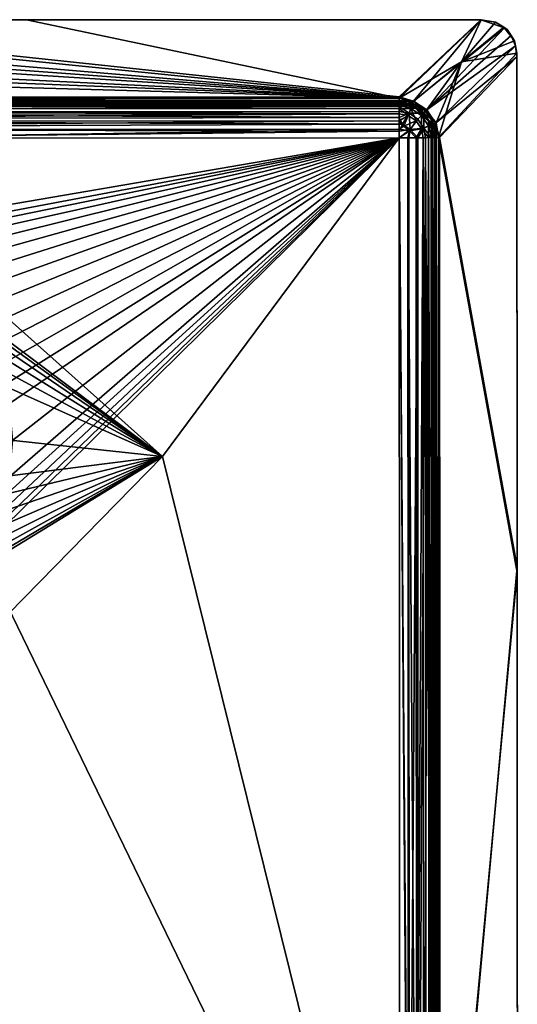
# Model space of a CAD drawing. Units: inches. Extents: x -17 to 15.1, y -9.8 to 7.9.
# Drawn here: x 9.2 to 15.1, y -3.7 to 7.9 of the extents above; entities that cross this region are included whole.
import ezdxf

# ---------------------------------------------------------------- set-up
doc = ezdxf.new("R2010")
doc.units = ezdxf.units.IN
doc.layers.get('0').update_dxf_attribs({"true_color": 0xc2ced6})

msp = doc.modelspace()

# ---------------------------------------------------------------- linework, layer by layer
for points in [[(-0.553, 7.657), (-0.394, 7.852), (13.679, 6.958), (-0.553, 7.657)], [(-0.394, 7.852), (1.324, 7.874), (13.679, 6.958), (-0.394, 7.852)], [(13.679, 6.973), (5.195, 7.876), (-0.101, 6.968), (13.679, 6.973)], [(13.679, 6.958), (1.324, 7.874), (2.838, 7.875), (13.679, 6.958)], [(13.679, 6.958), (2.838, 7.875), (4.584, 7.875), (13.679, 6.958)], [(5.195, 7.876), (9.312, 7.877), (4.584, 7.875), (5.195, 7.876)], [(13.679, 6.958), (4.584, 7.875), (9.312, 7.877), (13.679, 6.958)], [(14.633, 7.878), (9.312, 7.877), (5.195, 7.876), (14.633, 7.878)], [(13.679, 6.973), (14.633, 7.878), (5.195, 7.876), (13.679, 6.973)], [(9.312, 7.877), (14.633, 7.878), (14.637, 7.878), (9.312, 7.877)], [(13.679, 6.958), (9.312, 7.877), (14.637, 7.878), (13.679, 6.958)], [(14.637, 7.878), (14.406, 7.386), (13.679, 6.958), (14.637, 7.878)], [(14.633, 7.878), (13.679, 6.973), (13.847, 6.925), (14.633, 7.878)], [(14.91, 7.784), (14.633, 7.878), (13.847, 6.925), (14.91, 7.784)], [(14.808, 7.851), (14.406, 7.386), (14.637, 7.878), (14.808, 7.851)], [(14.808, 7.851), (14.902, 7.789), (14.406, 7.386), (14.808, 7.851)], [(14.808, 7.851), (14.808, 7.851), (14.633, 7.878), (14.808, 7.851)], [(14.637, 7.878), (14.633, 7.878), (14.808, 7.851), (14.637, 7.878)], [(14.91, 7.784), (14.808, 7.851), (14.633, 7.878), (14.91, 7.784)], [(14.91, 7.784), (14.808, 7.851), (14.808, 7.851), (14.91, 7.784)], [(14.808, 7.851), (14.91, 7.784), (14.902, 7.789), (14.808, 7.851)], [(14.002, 6.821), (14.91, 7.784), (13.847, 6.925), (14.002, 6.821)], [(14.988, 7.692), (14.91, 7.784), (14.002, 6.821), (14.988, 7.692)], [(14.406, 7.386), (14.902, 7.789), (15.029, 7.63), (14.406, 7.386)], [(14.902, 7.789), (14.91, 7.784), (14.941, 7.763), (14.902, 7.789)], [(15.029, 7.63), (14.902, 7.789), (14.941, 7.763), (15.029, 7.63)], [(14.941, 7.763), (14.941, 7.763), (14.91, 7.784), (14.941, 7.763)], [(14.91, 7.784), (14.988, 7.692), (14.941, 7.763), (14.91, 7.784)], [(14.988, 7.692), (14.941, 7.763), (14.941, 7.763), (14.988, 7.692)], [(14.941, 7.763), (14.988, 7.692), (15.029, 7.63), (14.941, 7.763)], [(-0.805, 7.528), (-0.553, 7.657), (13.679, 6.958), (-0.805, 7.528)], [(14.988, 7.692), (14.002, 6.821), (15.04, 7.572), (14.988, 7.692)], [(15.057, 7.485), (14.406, 7.386), (15.029, 7.63), (15.057, 7.485)], [(15.029, 7.63), (15.029, 7.63), (14.988, 7.692), (15.029, 7.63)], [(15.04, 7.572), (15.029, 7.63), (14.988, 7.692), (15.04, 7.572)], [(15.04, 7.572), (15.029, 7.63), (15.029, 7.63), (15.04, 7.572)], [(15.029, 7.63), (15.04, 7.572), (15.057, 7.485), (15.029, 7.63)], [(-0.805, 7.528), (13.679, 6.958), (-1.312, 7.381), (-0.805, 7.528)], [(14.002, 6.821), (14.102, 6.666), (15.04, 7.572), (14.002, 6.821)], [(15.04, 7.572), (14.102, 6.666), (15.057, 7.443), (15.04, 7.572)], [(15.057, 7.485), (15.057, 7.485), (15.04, 7.572), (15.057, 7.485)], [(15.057, 7.443), (15.057, 7.485), (15.04, 7.572), (15.057, 7.443)], [(13.679, 6.958), (14.406, 7.386), (13.848, 6.926), (13.679, 6.958)], [(13.848, 6.926), (14.406, 7.386), (13.992, 6.813), (13.848, 6.926)], [(14.406, 7.386), (14.111, 6.671), (13.992, 6.813), (14.406, 7.386)], [(14.152, 6.5), (15.057, 7.443), (14.102, 6.666), (14.152, 6.5)], [(14.406, 7.386), (14.137, 6.5), (14.111, 6.671), (14.406, 7.386)], [(15.057, 7.485), (14.137, 6.5), (14.406, 7.386), (15.057, 7.485)], [(14.137, 6.5), (15.057, 7.485), (15.059, 1.402), (14.137, 6.5)], [(14.152, 6.5), (15.059, 1.465), (15.057, 7.443), (14.152, 6.5)], [(15.059, 1.465), (15.057, 7.485), (15.057, 7.443), (15.059, 1.465)], [(15.057, 7.443), (15.057, 7.485), (15.057, 7.485), (15.057, 7.443)], [(15.057, 7.485), (15.059, 1.465), (15.059, 1.402), (15.057, 7.485)], [(13.679, 6.958), (-0.101, 6.968), (-1.312, 7.381), (13.679, 6.958)], [(13.679, 6.917), (13.679, 6.973), (-0.101, 6.968), (13.679, 6.917)], [(-0.101, 6.968), (-0.101, 6.913), (13.679, 6.917), (-0.101, 6.968)], [(-0.101, 6.929), (-0.101, 6.968), (13.679, 6.958), (-0.101, 6.929)], [(13.679, 6.958), (13.679, 6.933), (-0.101, 6.929), (13.679, 6.958)], [(13.679, 6.933), (-0.101, 6.929), (5.845, 6.931), (13.679, 6.933)], [(13.679, 6.933), (5.845, 6.931), (-0.101, 6.929), (13.679, 6.933)], [(-0.101, 6.929), (13.679, 6.933), (6.789, 6.931), (-0.101, 6.929)], [(6.789, 6.931), (13.679, 6.926), (-0.101, 6.914), (6.789, 6.931)], [(-0.101, 6.914), (13.679, 6.926), (13.679, 6.902), (-0.101, 6.914)], [(13.679, 6.933), (5.845, 6.931), (7.734, 6.931), (13.679, 6.933)], [(13.679, 6.933), (7.734, 6.931), (5.845, 6.931), (13.679, 6.933)], [(13.679, 6.926), (6.789, 6.931), (13.679, 6.933), (13.679, 6.926)], [(6.789, 6.931), (13.679, 6.933), (13.679, 6.933), (6.789, 6.931)], [(13.679, 6.933), (13.679, 6.933), (7.734, 6.931), (13.679, 6.933)], [(7.734, 6.931), (7.734, 6.931), (13.679, 6.933), (7.734, 6.931)], [(13.847, 6.925), (13.679, 6.973), (13.679, 6.917), (13.847, 6.925)], [(13.679, 6.958), (13.848, 6.926), (13.813, 6.912), (13.679, 6.958)], [(13.813, 6.912), (13.679, 6.933), (13.679, 6.958), (13.813, 6.912)], [(13.813, 6.912), (13.679, 6.933), (13.679, 6.933), (13.813, 6.912)], [(13.813, 6.912), (13.791, 6.919), (13.679, 6.933), (13.813, 6.912)], [(13.679, 6.933), (13.679, 6.933), (13.791, 6.919), (13.679, 6.933)], [(13.791, 6.919), (13.679, 6.926), (13.679, 6.933), (13.791, 6.919)], [(13.828, 6.874), (13.679, 6.902), (13.679, 6.926), (13.828, 6.874)], [(13.679, 6.926), (13.791, 6.919), (13.828, 6.874), (13.679, 6.926)], [(13.832, 6.888), (13.847, 6.925), (13.679, 6.917), (13.832, 6.888)], [(13.934, 6.851), (13.813, 6.912), (13.848, 6.926), (13.934, 6.851)], [(13.847, 6.925), (13.832, 6.888), (14.002, 6.821), (13.847, 6.925)], [(13.848, 6.926), (13.992, 6.813), (13.934, 6.851), (13.848, 6.926)], [(13.679, 6.894), (13.679, 6.917), (-0.101, 6.913), (13.679, 6.894)], [(-0.101, 6.87), (-0.101, 6.914), (13.679, 6.902), (-0.101, 6.87)], [(-0.101, 6.913), (-0.097, 6.89), (13.679, 6.894), (-0.101, 6.913)], [(13.679, 6.902), (13.679, 6.861), (-0.101, 6.87), (13.679, 6.902)], [(-0.101, 6.876), (13.679, 6.88), (13.684, 6.894), (-0.101, 6.876)], [(13.684, 6.894), (-0.101, 6.89), (-0.101, 6.876), (13.684, 6.894)], [(5.845, 6.892), (-0.101, 6.89), (13.684, 6.894), (5.845, 6.892)], [(13.679, 6.88), (-0.101, 6.876), (-0.101, 6.836), (13.679, 6.88)], [(-0.101, 6.836), (13.679, 6.84), (13.679, 6.88), (-0.101, 6.836)], [(-0.1, 6.8), (-0.101, 6.87), (13.679, 6.861), (-0.1, 6.8)], [(13.679, 6.777), (13.679, 6.84), (-0.101, 6.836), (13.679, 6.777)], [(-0.101, 6.836), (-0.1, 6.772), (13.679, 6.777), (-0.101, 6.836)], [(13.679, 6.861), (13.679, 6.804), (-0.1, 6.8), (13.679, 6.861)], [(13.679, 6.894), (-0.097, 6.89), (5.845, 6.892), (13.679, 6.894)], [(13.684, 6.894), (7.734, 6.892), (5.845, 6.892), (13.684, 6.894)], [(7.734, 6.892), (13.679, 6.894), (5.845, 6.892), (7.734, 6.892)], [(13.684, 6.894), (13.679, 6.894), (7.734, 6.892), (13.684, 6.894)], [(7.734, 6.892), (7.734, 6.892), (13.679, 6.894), (7.734, 6.892)], [(13.679, 6.917), (13.679, 6.894), (13.832, 6.888), (13.679, 6.917)], [(13.828, 6.874), (13.679, 6.861), (13.679, 6.902), (13.828, 6.874)], [(13.679, 6.894), (13.801, 6.875), (13.832, 6.888), (13.679, 6.894)], [(13.781, 6.881), (13.684, 6.894), (13.679, 6.88), (13.781, 6.881)], [(13.801, 6.875), (13.679, 6.894), (13.684, 6.894), (13.801, 6.875)], [(13.679, 6.88), (13.814, 6.84), (13.781, 6.881), (13.679, 6.88)], [(13.814, 6.84), (13.679, 6.88), (13.679, 6.84), (13.814, 6.84)], [(13.828, 6.874), (13.793, 6.783), (13.679, 6.861), (13.828, 6.874)], [(13.793, 6.783), (13.679, 6.804), (13.679, 6.861), (13.793, 6.783)], [(13.782, 6.757), (13.814, 6.84), (13.679, 6.84), (13.782, 6.757)], [(13.679, 6.84), (13.679, 6.777), (13.782, 6.757), (13.679, 6.84)], [(13.684, 6.894), (13.781, 6.881), (13.801, 6.875), (13.684, 6.894)], [(13.814, 6.84), (13.876, 6.841), (13.781, 6.881), (13.814, 6.84)], [(13.801, 6.875), (13.781, 6.881), (13.876, 6.841), (13.801, 6.875)], [(13.814, 6.84), (13.782, 6.757), (13.877, 6.694), (13.814, 6.84)], [(13.896, 6.875), (13.791, 6.919), (13.813, 6.912), (13.896, 6.875)], [(13.791, 6.919), (13.896, 6.875), (13.828, 6.874), (13.791, 6.919)], [(13.793, 6.783), (13.828, 6.874), (13.965, 6.784), (13.793, 6.783)], [(13.832, 6.888), (13.801, 6.875), (13.965, 6.786), (13.832, 6.888)], [(13.91, 6.819), (13.965, 6.786), (13.801, 6.875), (13.91, 6.819)], [(13.876, 6.841), (13.91, 6.819), (13.801, 6.875), (13.876, 6.841)], [(13.813, 6.912), (13.934, 6.851), (13.896, 6.875), (13.813, 6.912)], [(13.876, 6.841), (13.814, 6.84), (13.939, 6.758), (13.876, 6.841)], [(13.877, 6.694), (13.939, 6.758), (13.814, 6.84), (13.877, 6.694)], [(13.965, 6.784), (13.828, 6.874), (13.896, 6.875), (13.965, 6.784)], [(13.832, 6.888), (13.965, 6.786), (14.002, 6.821), (13.832, 6.888)], [(13.939, 6.758), (13.957, 6.779), (13.876, 6.841), (13.939, 6.758)], [(13.91, 6.819), (13.876, 6.841), (13.957, 6.779), (13.91, 6.819)], [(13.934, 6.851), (13.985, 6.807), (13.896, 6.875), (13.934, 6.851)], [(13.896, 6.875), (13.985, 6.807), (13.965, 6.784), (13.896, 6.875)], [(13.91, 6.819), (13.957, 6.779), (13.998, 6.732), (13.91, 6.819)], [(13.91, 6.819), (13.998, 6.732), (13.965, 6.786), (13.91, 6.819)], [(13.934, 6.851), (14.029, 6.755), (13.985, 6.807), (13.934, 6.851)], [(13.934, 6.851), (13.992, 6.813), (14.029, 6.755), (13.934, 6.851)], [(14.102, 6.666), (14.002, 6.821), (13.965, 6.786), (14.102, 6.666)], [(14.054, 6.717), (13.965, 6.784), (13.985, 6.807), (14.054, 6.717)], [(14.029, 6.755), (14.054, 6.717), (13.985, 6.807), (14.029, 6.755)], [(13.992, 6.813), (14.111, 6.671), (14.091, 6.635), (13.992, 6.813)], [(14.091, 6.635), (14.029, 6.755), (13.992, 6.813), (14.091, 6.635)], [(-0.1, 6.8), (13.679, 6.804), (13.679, 6.734), (-0.1, 6.8)], [(13.679, 6.734), (-0.1, 6.709), (-0.1, 6.8), (13.679, 6.734)], [(13.679, 6.777), (-0.1, 6.772), (-0.1, 6.689), (13.679, 6.777)], [(-0.1, 6.689), (13.679, 6.694), (13.679, 6.777), (-0.1, 6.689)], [(-0.1, 6.709), (13.679, 6.734), (13.718, 6.655), (-0.1, 6.709)], [(13.718, 6.655), (-0.1, 6.603), (-0.1, 6.709), (13.718, 6.655)], [(13.679, 6.694), (-0.1, 6.689), (-0.1, 6.593), (13.679, 6.694)], [(-0.1, 6.593), (13.679, 6.597), (13.679, 6.694), (-0.1, 6.593)], [(13.679, 6.804), (13.793, 6.783), (13.679, 6.734), (13.679, 6.804)], [(13.718, 6.655), (13.679, 6.734), (13.793, 6.783), (13.718, 6.655)], [(13.782, 6.757), (13.679, 6.777), (13.679, 6.694), (13.782, 6.757)], [(13.733, 6.631), (13.782, 6.757), (13.679, 6.694), (13.733, 6.631)], [(13.733, 6.631), (13.679, 6.694), (13.679, 6.597), (13.733, 6.631)], [(13.807, 6.594), (13.718, 6.655), (13.793, 6.783), (13.807, 6.594)], [(13.877, 6.694), (13.782, 6.757), (13.733, 6.631), (13.877, 6.694)], [(13.733, 6.631), (13.8, 6.577), (13.877, 6.694), (13.733, 6.631)], [(13.965, 6.784), (13.897, 6.714), (13.793, 6.783), (13.965, 6.784)], [(13.793, 6.783), (13.897, 6.714), (13.807, 6.594), (13.793, 6.783)], [(13.8, 6.577), (13.94, 6.599), (13.877, 6.694), (13.8, 6.577)], [(13.807, 6.594), (13.897, 6.714), (13.966, 6.609), (13.807, 6.594)], [(13.939, 6.758), (13.877, 6.694), (13.94, 6.599), (13.939, 6.758)], [(13.966, 6.609), (13.897, 6.714), (13.965, 6.784), (13.966, 6.609)], [(13.957, 6.779), (13.939, 6.758), (14.02, 6.697), (13.957, 6.779)], [(14.02, 6.697), (13.939, 6.758), (14.021, 6.634), (14.02, 6.697)], [(13.94, 6.599), (14.021, 6.634), (13.939, 6.758), (13.94, 6.599)], [(13.998, 6.732), (13.957, 6.779), (14.02, 6.697), (13.998, 6.732)], [(13.998, 6.732), (14.056, 6.65), (13.965, 6.786), (13.998, 6.732)], [(13.965, 6.786), (14.056, 6.65), (14.102, 6.666), (13.965, 6.786)], [(14.054, 6.717), (14.055, 6.647), (13.965, 6.784), (14.054, 6.717)], [(13.965, 6.784), (14.055, 6.647), (13.966, 6.609), (13.965, 6.784)], [(13.998, 6.732), (14.054, 6.622), (14.056, 6.65), (13.998, 6.732)], [(14.054, 6.622), (13.998, 6.732), (14.02, 6.697), (14.054, 6.622)], [(14.059, 6.602), (14.02, 6.697), (14.021, 6.634), (14.059, 6.602)], [(14.02, 6.697), (14.059, 6.602), (14.054, 6.622), (14.02, 6.697)], [(14.054, 6.717), (14.029, 6.755), (14.091, 6.635), (14.054, 6.717)], [(14.091, 6.635), (14.097, 6.612), (14.054, 6.717), (14.091, 6.635)], [(14.055, 6.647), (14.054, 6.717), (14.097, 6.612), (14.055, 6.647)], [(13.679, 6.573), (-0.1, 6.603), (13.718, 6.655), (13.679, 6.573)], [(13.679, 6.573), (6.024, 6.491), (-0.1, 6.603), (13.679, 6.573)], [(-0.1, 6.593), (6.725, 6.492), (13.679, 6.597), (-0.1, 6.593)], [(6.725, 6.492), (13.679, 6.494), (13.679, 6.597), (6.725, 6.492)], [(13.718, 6.655), (13.807, 6.594), (13.679, 6.573), (13.718, 6.655)], [(13.733, 6.631), (13.679, 6.597), (13.8, 6.577), (13.733, 6.631)], [(13.679, 6.597), (13.679, 6.494), (13.8, 6.577), (13.679, 6.597)], [(13.679, 6.573), (13.807, 6.594), (13.679, 6.494), (13.679, 6.573)], [(13.679, 6.494), (13.807, 6.594), (13.791, 6.494), (13.679, 6.494)], [(13.8, 6.577), (13.679, 6.494), (13.781, 6.495), (13.8, 6.577)], [(13.8, 6.577), (13.781, 6.495), (13.876, 6.495), (13.8, 6.577)], [(13.791, 6.494), (13.807, 6.594), (13.896, 6.495), (13.791, 6.494)], [(13.94, 6.599), (13.8, 6.577), (13.876, 6.495), (13.94, 6.599)], [(13.807, 6.594), (13.966, 6.609), (13.896, 6.495), (13.807, 6.594)], [(13.94, 6.599), (13.876, 6.495), (13.958, 6.496), (13.94, 6.599)], [(13.966, 6.609), (13.985, 6.496), (13.896, 6.495), (13.966, 6.609)], [(14.02, 6.497), (14.021, 6.634), (13.94, 6.599), (14.02, 6.497)], [(14.02, 6.497), (13.94, 6.599), (13.958, 6.496), (14.02, 6.497)], [(13.966, 6.609), (14.055, 6.647), (14.054, 6.497), (13.966, 6.609)], [(13.985, 6.496), (13.966, 6.609), (14.054, 6.497), (13.985, 6.496)], [(14.02, 6.497), (14.059, 6.499), (14.021, 6.634), (14.02, 6.497)], [(14.021, 6.634), (14.059, 6.499), (14.059, 6.602), (14.021, 6.634)], [(14.054, 6.622), (14.096, 6.5), (14.056, 6.65), (14.054, 6.622)], [(14.055, 6.647), (14.097, 6.499), (14.054, 6.497), (14.055, 6.647)], [(14.096, 6.5), (14.054, 6.622), (14.073, 6.5), (14.096, 6.5)], [(14.054, 6.622), (14.059, 6.602), (14.073, 6.505), (14.054, 6.622)], [(14.073, 6.505), (14.073, 6.5), (14.054, 6.622), (14.073, 6.505)], [(14.097, 6.612), (14.097, 6.499), (14.055, 6.647), (14.097, 6.612)], [(14.152, 6.5), (14.102, 6.666), (14.056, 6.65), (14.152, 6.5)], [(14.096, 6.5), (14.152, 6.5), (14.056, 6.65), (14.096, 6.5)], [(14.059, 6.499), (14.073, 6.505), (14.059, 6.602), (14.059, 6.499)], [(14.112, 6.5), (14.091, 6.635), (14.111, 6.671), (14.112, 6.5)], [(14.112, 6.505), (14.097, 6.612), (14.091, 6.635), (14.112, 6.505)], [(14.091, 6.635), (14.112, 6.5), (14.112, 6.505), (14.091, 6.635)], [(14.097, 6.612), (14.112, 6.505), (14.097, 6.499), (14.097, 6.612)], [(14.111, 6.671), (14.137, 6.5), (14.112, 6.5), (14.111, 6.671)], [(13.679, 6.573), (13.679, 6.494), (6.024, 6.491), (13.679, 6.573)], [(13.679, 6.494), (6.79, 5.315), (6.024, 6.491), (13.679, 6.494)], [(13.679, 6.494), (6.725, 6.492), (10.903, 2.761), (13.679, 6.494)], [(6.725, 6.492), (8.44, 4.605), (10.903, 2.761), (6.725, 6.492)], [(6.79, 5.315), (13.679, 6.494), (7.219, 5.276), (6.79, 5.315)], [(7.439, 5.224), (7.219, 5.276), (13.679, 6.494), (7.439, 5.224)], [(13.679, 6.494), (7.659, 5.15), (7.439, 5.224), (13.679, 6.494)], [(7.874, 5.052), (7.659, 5.15), (13.679, 6.494), (7.874, 5.052)], [(8.082, 4.931), (7.874, 5.052), (13.679, 6.494), (8.082, 4.931)], [(8.278, 4.788), (8.082, 4.931), (13.679, 6.494), (8.278, 4.788)], [(8.278, 4.788), (13.679, 6.494), (8.46, 4.624), (8.278, 4.788)], [(8.623, 4.443), (8.46, 4.624), (13.679, 6.494), (8.623, 4.443)], [(8.766, 4.247), (8.623, 4.443), (13.679, 6.494), (8.766, 4.247)], [(8.888, 4.039), (8.766, 4.247), (13.679, 6.494), (8.888, 4.039)], [(8.767, 1.663), (8.888, 1.87), (13.679, 6.494), (8.767, 1.663)], [(13.684, -8.467), (8.767, 1.663), (13.679, 6.494), (13.684, -8.467)], [(13.679, 6.494), (8.986, 3.824), (8.888, 4.039), (13.679, 6.494)], [(8.888, 1.87), (8.986, 2.086), (13.679, 6.494), (8.888, 1.87)], [(13.679, 6.494), (9.06, 3.604), (8.986, 3.824), (13.679, 6.494)], [(9.061, 2.305), (13.679, 6.494), (8.986, 2.086), (9.061, 2.305)], [(9.06, 3.604), (13.679, 6.494), (9.112, 3.384), (9.06, 3.604)], [(13.679, 6.494), (9.061, 2.305), (9.112, 2.525), (13.679, 6.494)], [(13.679, 6.494), (9.112, 2.525), (9.152, 2.955), (13.679, 6.494)], [(13.679, 6.494), (9.152, 2.955), (9.112, 3.384), (13.679, 6.494)], [(13.679, 6.494), (10.903, 2.761), (13.684, -8.466), (13.679, 6.494)], [(13.786, -8.466), (13.781, 6.495), (13.679, 6.494), (13.786, -8.466)], [(13.679, 6.494), (13.684, -8.466), (13.786, -8.466), (13.679, 6.494)], [(13.796, -8.467), (13.684, -8.467), (13.679, 6.494), (13.796, -8.467)], [(13.679, 6.494), (13.791, 6.494), (13.796, -8.467), (13.679, 6.494)], [(13.781, 6.495), (13.786, -8.466), (13.881, -8.465), (13.781, 6.495)], [(13.881, -8.465), (13.876, 6.495), (13.781, 6.495), (13.881, -8.465)], [(13.796, -8.467), (13.791, 6.494), (13.896, 6.495), (13.796, -8.467)], [(13.896, 6.495), (13.9, -8.466), (13.796, -8.467), (13.896, 6.495)], [(13.958, 6.496), (13.876, 6.495), (13.881, -8.465), (13.958, 6.496)], [(13.881, -8.465), (13.962, -8.464), (13.958, 6.496), (13.881, -8.465)], [(13.9, -8.466), (13.896, 6.495), (13.985, 6.496), (13.9, -8.466)], [(13.985, 6.496), (13.99, -8.465), (13.9, -8.466), (13.985, 6.496)], [(14.02, 6.497), (13.958, 6.496), (13.962, -8.464), (14.02, 6.497)], [(13.962, -8.464), (14.025, -8.463), (14.02, 6.497), (13.962, -8.464)], [(13.985, 6.496), (14.054, 6.497), (14.059, -8.464), (13.985, 6.496)], [(14.059, -8.464), (13.99, -8.465), (13.985, 6.496), (14.059, -8.464)], [(14.064, -8.462), (14.059, 6.499), (14.02, 6.497), (14.064, -8.462)], [(14.02, 6.497), (14.025, -8.463), (14.064, -8.462), (14.02, 6.497)], [(14.059, -8.464), (14.054, 6.497), (14.097, 6.499), (14.059, -8.464)], [(14.077, -8.465), (14.073, 6.505), (14.059, 6.499), (14.077, -8.465)], [(14.077, -8.465), (14.059, 6.499), (14.064, -8.462), (14.077, -8.465)], [(14.097, 6.499), (14.102, -8.462), (14.059, -8.464), (14.097, 6.499)], [(14.073, 6.5), (14.073, 6.505), (14.077, -8.465), (14.073, 6.5)], [(14.077, -8.465), (14.077, -8.46), (14.073, 6.5), (14.077, -8.465)], [(14.1, -8.46), (14.096, 6.5), (14.073, 6.5), (14.1, -8.46)], [(14.073, 6.5), (14.077, -8.46), (14.1, -8.46), (14.073, 6.5)], [(14.156, -8.46), (14.152, 6.5), (14.096, 6.5), (14.156, -8.46)], [(14.096, 6.5), (14.1, -8.46), (14.156, -8.46), (14.096, 6.5)], [(14.112, 6.505), (14.102, -8.462), (14.097, 6.499), (14.112, 6.505)], [(14.117, -8.465), (14.102, -8.462), (14.112, 6.505), (14.117, -8.465)], [(14.117, -8.46), (14.117, -8.465), (14.112, 6.505), (14.117, -8.46)], [(14.112, 6.505), (14.112, 6.5), (14.117, -8.46), (14.112, 6.505)], [(14.117, -8.46), (14.112, 6.5), (14.137, 6.5), (14.117, -8.46)], [(14.137, 6.5), (14.141, -8.46), (14.117, -8.46), (14.137, 6.5)], [(15.059, 1.402), (14.141, -8.46), (14.137, 6.5), (15.059, 1.402)], [(14.152, 6.5), (14.156, -8.46), (15.059, 1.465), (14.152, 6.5)], [(10.903, 2.761), (8.44, 4.605), (8.602, 4.426), (10.903, 2.761)], [(8.743, 4.232), (10.903, 2.761), (8.602, 4.426), (8.743, 4.232)], [(8.863, 4.027), (10.903, 2.761), (8.743, 4.232), (8.863, 4.027)], [(10.903, 2.761), (8.863, 4.027), (8.96, 3.814), (10.903, 2.761)], [(9.034, 3.597), (10.903, 2.761), (8.96, 3.814), (9.034, 3.597)], [(9.124, 2.955), (10.903, 2.761), (9.034, 3.597), (9.124, 2.955)], [(9.124, 2.955), (9.085, 2.531), (10.903, 2.761), (9.124, 2.955)], [(-0.096, -8.47), (13.684, -8.466), (10.903, 2.761), (-0.096, -8.47)], [(10.903, 2.761), (8.262, 1.144), (-0.096, -8.47), (10.903, 2.761)], [(8.262, 1.144), (10.903, 2.761), (8.441, 1.305), (8.262, 1.144)], [(8.603, 1.485), (8.441, 1.305), (10.903, 2.761), (8.603, 1.485)], [(10.903, 2.761), (8.744, 1.678), (8.603, 1.485), (10.903, 2.761)], [(8.864, 1.884), (8.744, 1.678), (10.903, 2.761), (8.864, 1.884)], [(10.903, 2.761), (8.96, 2.096), (8.864, 1.884), (10.903, 2.761)], [(10.903, 2.761), (9.034, 2.313), (8.96, 2.096), (10.903, 2.761)], [(9.034, 2.313), (10.903, 2.761), (9.085, 2.531), (9.034, 2.313)], [(8.767, 1.663), (13.684, -8.467), (6.029, -8.469), (8.767, 1.663)], [(15.062, -8.792), (14.141, -8.46), (15.059, 1.402), (15.062, -8.792)], [(15.062, -8.782), (15.059, 1.465), (14.156, -8.46), (15.062, -8.782)], [(15.062, -8.782), (15.059, 1.402), (15.059, 1.465), (15.062, -8.782)], [(15.059, 1.402), (15.062, -8.782), (15.062, -8.792), (15.059, 1.402)]]:
    msp.add_lwpolyline(points)

doc.saveas('drawing.dxf')
